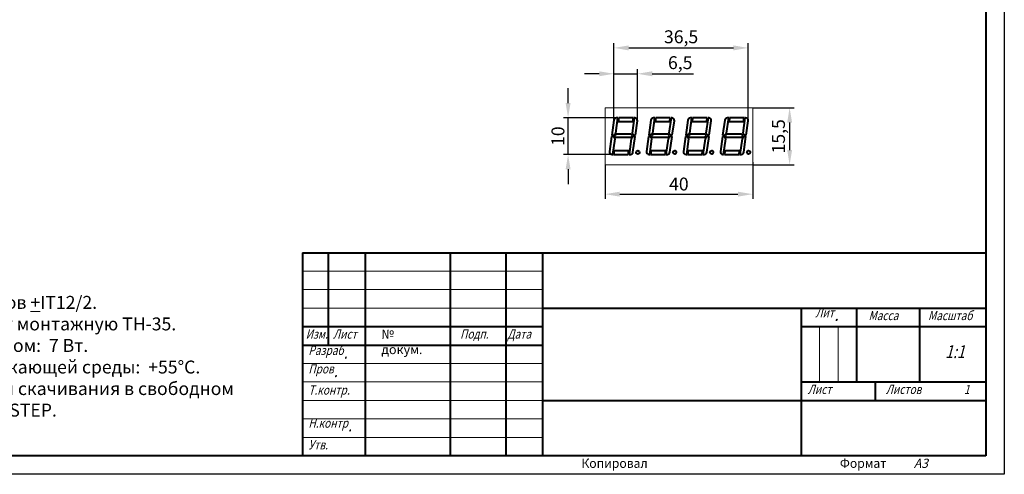
# Model space of a CAD drawing. Units: millimetres. Extents: x 2171 to 2591, y 1129 to 1426.
# Drawn here: x 2324 to 2591, y 1129 to 1252 of the extents above; entities that cross this region are included whole.
import ezdxf

# ---------------------------------------------------------------- set-up
doc = ezdxf.new("R2010")
doc.units = ezdxf.units.MM
doc.linetypes.add('ACAD_ISO05W100', pattern=[33, 24, -3, 0, -3, 0, -3])
for name, color, linetype, lineweight in [('main', 5, 'Continuous', 40), ('text', 7, 'Continuous', 18), ('РАЗМЕРЫ', 7, 'Continuous', 25)]:
    doc.layers.add(name, color=color, linetype=linetype, lineweight=lineweight)
doc.layers.add('ФОРМАТ', color=7, linetype='Continuous')
doc.styles.add('GOST', font='Gost.shx', dxfattribs={"width": 0.8, "oblique": 15, "height": 3.5})
doc.dimstyles.new('GOST', dxfattribs={"dimscale": 0, "dimtxt": 3.5, "dimasz": 4, "dimexe": 1.25, "dimexo": 0, "dimgap": 1, "dimtad": 1, "dimrnd": 0.5, "dimtxsty": 'GOST', "dimcen": 1, "dimclrd": 256, "dimclre": 256, "dimclrt": 256, "dimadec": 0, "dimazin": 2, "dimtfac": 1, "dimtdec": 4, "dimtmove": 0, "dimatfit": 1, "dimfxl": 1, "dimtolj": 1, "dimtzin": 0, "dimlwd": -1, "dimarcsym": 0})

# ---------------------------------------------------------------- blocks, each defined once
blk = doc.blocks.new('*D100')
at = {"layer": 'Defpoints', "color": 0, "transparency": 16777216}
for p in [(2472.7, 1225.25), (2485.83, 1225.25), (2484.64, 1215.33)]:
    blk.add_point(p, dxfattribs=at)
at = {"layer": 'РАЗМЕРЫ', "ltscale": 5, "transparency": 16777216}
for p, q in [((2472.7, 1229.25), (2472.7, 1233.25)), ((2472.7, 1215.33), (2472.7, 1225.25)), ((2472.7, 1211.33), (2472.7, 1207.33))]:
    blk.add_line(p, q, dxfattribs=at)
at = {"layer": 'РАЗМЕРЫ', "lineweight": -2, "ltscale": 5, "transparency": 16777216}
for p, q in [((2485.83, 1225.25), (2471.45, 1225.25)), ((2484.64, 1215.33), (2471.45, 1215.33))]:
    blk.add_line(p, q, dxfattribs=at)
at = {"layer": 'РАЗМЕРЫ', "transparency": 16777216}
for points in [[(2472.03, 1229.25), (2473.37, 1229.25), (2472.7, 1225.25)], [(2473.37, 1211.33), (2472.03, 1211.33), (2472.7, 1215.33)]]:
    blk.add_solid(points, dxfattribs=at)
at = {"layer": 'РАЗМЕРЫ', "linetype": 'ACAD_ISO05W100', "ltscale": 100, "transparency": 16777216, "insert": (2469.95, 1220.29), "char_height": 3.5, "attachment_point": 5, "rotation": 90, "style": 'GOST'}
blk.add_mtext('\\A1;10', dxfattribs=at)
blk = doc.blocks.new('*D101')
at = {"layer": 'Defpoints', "color": 0, "transparency": 16777216}
for p in [(2491.47, 1237.19), (2485.13, 1224.64), (2491.47, 1224.45)]:
    blk.add_point(p, dxfattribs=at)
at = {"layer": 'РАЗМЕРЫ', "transparency": 16777216}
for p, q in [((2481.13, 1237.19), (2477.13, 1237.19)), ((2485.13, 1237.19), (2491.47, 1237.19)), ((2495.47, 1237.19), (2506.66, 1237.19))]:
    blk.add_line(p, q, dxfattribs=at)
at = {"layer": 'РАЗМЕРЫ', "lineweight": -2, "transparency": 16777216}
for p, q in [((2485.13, 1224.64), (2485.13, 1238.44)), ((2491.47, 1224.45), (2491.47, 1238.44))]:
    blk.add_line(p, q, dxfattribs=at)
at = {"layer": 'РАЗМЕРЫ', "transparency": 16777216}
for points in [[(2481.13, 1236.52), (2481.13, 1237.86), (2485.13, 1237.19)], [(2495.47, 1237.86), (2495.47, 1236.52), (2491.47, 1237.19)]]:
    blk.add_solid(points, dxfattribs=at)
at = {"layer": 'РАЗМЕРЫ', "linetype": 'ACAD_ISO05W100', "ltscale": 100, "transparency": 16777216, "insert": (2503.06, 1240.2), "char_height": 3.5, "attachment_point": 5, "style": 'GOST'}
blk.add_mtext('\\A1;6,5', dxfattribs=at)
blk = doc.blocks.new('*D102')
at = {"layer": 'Defpoints', "color": 0, "transparency": 16777216}
for p in [(2521.48, 1244.19), (2485.13, 1224.64), (2521.48, 1224.54)]:
    blk.add_point(p, dxfattribs=at)
at = {"layer": 'РАЗМЕРЫ', "lineweight": -2, "transparency": 16777216}
for p, q in [((2485.13, 1224.64), (2485.13, 1245.44)), ((2521.48, 1224.54), (2521.48, 1245.44))]:
    blk.add_line(p, q, dxfattribs=at)
at = {"layer": 'РАЗМЕРЫ', "transparency": 16777216}
blk.add_line((2489.13, 1244.19), (2517.48, 1244.19), dxfattribs=at)
for points in [[(2489.13, 1244.86), (2489.13, 1243.52), (2485.13, 1244.19)], [(2517.48, 1243.52), (2517.48, 1244.86), (2521.48, 1244.19)]]:
    blk.add_solid(points, dxfattribs=at)
at = {"layer": 'РАЗМЕРЫ', "linetype": 'ACAD_ISO05W100', "ltscale": 100, "transparency": 16777216, "insert": (2503.3, 1247.2), "char_height": 3.5, "attachment_point": 5, "style": 'GOST'}
blk.add_mtext('\\A1;36,5', dxfattribs=at)
blk = doc.blocks.new('*D103')
at = {"layer": 'Defpoints', "color": 0, "ltscale": 5, "transparency": 16777216}
for p in [(2522.68, 1227.99), (2522.68, 1212.52), (2532.68, 1212.52)]:
    blk.add_point(p, dxfattribs=at)
at = {"layer": 'РАЗМЕРЫ', "lineweight": -2, "ltscale": 5, "transparency": 16777216}
for p, q in [((2522.68, 1227.99), (2533.93, 1227.99)), ((2522.68, 1212.52), (2533.93, 1212.52))]:
    blk.add_line(p, q, dxfattribs=at)
at = {"layer": 'РАЗМЕРЫ', "ltscale": 5, "transparency": 16777216}
blk.add_line((2532.68, 1223.99), (2532.68, 1216.52), dxfattribs=at)
for points in [[(2532.02, 1223.99), (2533.35, 1223.99), (2532.68, 1227.99)], [(2532.02, 1216.52), (2533.35, 1216.52), (2532.68, 1212.52)]]:
    blk.add_solid(points, dxfattribs=at)
at = {"layer": 'РАЗМЕРЫ', "ltscale": 5, "transparency": 16777216, "insert": (2529.67, 1220.25), "char_height": 3.5, "attachment_point": 5, "rotation": 90, "style": 'GOST'}
blk.add_mtext('\\A1;15,5', dxfattribs=at)
blk = doc.blocks.new('*D104')
at = {"layer": 'Defpoints', "color": 0, "transparency": 16777216}
for p in [(2522.68, 1213.27), (2482.7, 1212.52), (2522.68, 1204.58)]:
    blk.add_point(p, dxfattribs=at)
at = {"layer": 'РАЗМЕРЫ', "lineweight": -2, "ltscale": 5, "transparency": 16777216}
for p, q in [((2522.68, 1213.27), (2522.68, 1203.33)), ((2482.7, 1212.52), (2482.7, 1203.33))]:
    blk.add_line(p, q, dxfattribs=at)
at = {"layer": 'РАЗМЕРЫ', "ltscale": 5, "transparency": 16777216}
blk.add_line((2486.7, 1204.58), (2518.68, 1204.58), dxfattribs=at)
at = {"layer": 'РАЗМЕРЫ', "transparency": 16777216}
for points in [[(2486.7, 1205.25), (2486.7, 1203.92), (2482.7, 1204.58)], [(2518.68, 1203.92), (2518.68, 1205.25), (2522.68, 1204.58)]]:
    blk.add_solid(points, dxfattribs=at)
at = {"layer": 'РАЗМЕРЫ', "linetype": 'ACAD_ISO05W100', "ltscale": 100, "transparency": 16777216, "insert": (2502.69, 1207.33), "char_height": 3.5, "attachment_point": 5, "style": 'GOST'}
blk.add_mtext('\\A1;40', dxfattribs=at)

msp = doc.modelspace()

# ---------------------------------------------------------------- linework, layer by layer
at = {"layer": 'main'}
for p, q in [((2485.13, 1224.643), (2484.551, 1220.526)), ((2485.622, 1221.09), (2486.207, 1225.253)), ((2486.207, 1225.253), (2485.831, 1225.253)), ((2486.42, 1225.253), (2486.278, 1224.244)), ((2486.278, 1224.244), (2490.238, 1224.244)), ((2490.38, 1225.253), (2486.42, 1225.253)), ((2490.592, 1225.253), (2490.007, 1221.09)), ((2490.238, 1224.244), (2490.38, 1225.253)), ((2490.769, 1225.253), (2490.592, 1225.253)), ((2490.92, 1220.526), (2491.471, 1224.445)), ((2495.13, 1224.643), (2494.551, 1220.526)), ((2495.622, 1221.09), (2496.207, 1225.253)), ((2496.207, 1225.253), (2495.831, 1225.253)), ((2496.42, 1225.253), (2496.278, 1224.244)), ((2496.278, 1224.244), (2500.238, 1224.244)), ((2500.38, 1225.253), (2496.42, 1225.253)), ((2500.592, 1225.253), (2500.007, 1221.09)), ((2500.238, 1224.244), (2500.38, 1225.253)), ((2500.769, 1225.253), (2500.592, 1225.253)), ((2500.92, 1220.526), (2501.471, 1224.445)), ((2505.13, 1224.643), (2504.551, 1220.526)), ((2505.622, 1221.09), (2506.207, 1225.253)), ((2506.207, 1225.253), (2505.831, 1225.253)), ((2506.42, 1225.253), (2506.278, 1224.244)), ((2506.278, 1224.244), (2510.238, 1224.244)), ((2510.38, 1225.253), (2506.42, 1225.253)), ((2510.592, 1225.253), (2510.007, 1221.09)), ((2510.238, 1224.244), (2510.38, 1225.253)), ((2510.769, 1225.253), (2510.592, 1225.253)), ((2510.92, 1220.526), (2511.471, 1224.445)), ((2515.13, 1224.643), (2514.551, 1220.526)), ((2515.622, 1221.09), (2516.207, 1225.253)), ((2516.207, 1225.253), (2515.831, 1225.253)), ((2516.42, 1225.253), (2516.278, 1224.244)), ((2516.278, 1224.244), (2520.238, 1224.244)), ((2520.38, 1225.253), (2516.42, 1225.253)), ((2520.592, 1225.253), (2520.007, 1221.09)), ((2520.238, 1224.244), (2520.38, 1225.253)), ((2520.769, 1225.253), (2520.592, 1225.253)), ((2520.92, 1220.526), (2521.471, 1224.445)), ((2485.058, 1220.526), (2485.622, 1221.09)), ((2490.007, 1221.09), (2490.531, 1220.526)), ((2495.058, 1220.526), (2495.622, 1221.09)), ((2500.007, 1221.09), (2500.531, 1220.526)), ((2505.058, 1220.526), (2505.622, 1221.09)), ((2510.007, 1221.09), (2510.531, 1220.526)), ((2515.058, 1220.526), (2515.622, 1221.09)), ((2520.007, 1221.09), (2520.531, 1220.526)), ((2484.5, 1220.161), (2483.935, 1216.139)), ((2484.889, 1220.161), (2484.5, 1220.161)), ((2484.551, 1220.526), (2485.058, 1220.526)), ((2484.813, 1215.332), (2485.413, 1219.597)), ((2485.413, 1219.597), (2484.889, 1220.161)), ((2485.725, 1220.861), (2485.222, 1220.358)), ((2485.222, 1220.358), (2485.569, 1219.984)), ((2485.569, 1219.984), (2489.755, 1219.984)), ((2489.692, 1220.861), (2485.725, 1220.861)), ((2489.797, 1219.597), (2489.198, 1215.332)), ((2490.159, 1220.358), (2489.692, 1220.861)), ((2489.755, 1219.984), (2490.159, 1220.358)), ((2490.362, 1220.161), (2489.797, 1219.597)), ((2490.276, 1215.942), (2490.869, 1220.161)), ((2490.869, 1220.161), (2490.362, 1220.161)), ((2490.531, 1220.526), (2490.92, 1220.526)), ((2494.5, 1220.161), (2493.935, 1216.139)), ((2494.889, 1220.161), (2494.5, 1220.161)), ((2494.551, 1220.526), (2495.058, 1220.526)), ((2494.813, 1215.332), (2495.413, 1219.597)), ((2495.413, 1219.597), (2494.889, 1220.161)), ((2495.725, 1220.861), (2495.222, 1220.358)), ((2495.222, 1220.358), (2495.569, 1219.984)), ((2495.569, 1219.984), (2499.755, 1219.984)), ((2499.692, 1220.861), (2495.725, 1220.861)), ((2499.797, 1219.597), (2499.198, 1215.332)), ((2500.159, 1220.358), (2499.692, 1220.861)), ((2499.755, 1219.984), (2500.159, 1220.358)), ((2500.362, 1220.161), (2499.797, 1219.597)), ((2500.276, 1215.942), (2500.869, 1220.161)), ((2500.869, 1220.161), (2500.362, 1220.161)), ((2500.531, 1220.526), (2500.92, 1220.526)), ((2504.5, 1220.161), (2503.935, 1216.139)), ((2504.889, 1220.161), (2504.5, 1220.161)), ((2504.551, 1220.526), (2505.058, 1220.526)), ((2504.813, 1215.332), (2505.413, 1219.597)), ((2505.413, 1219.597), (2504.889, 1220.161)), ((2505.725, 1220.861), (2505.222, 1220.358)), ((2505.222, 1220.358), (2505.569, 1219.984)), ((2505.569, 1219.984), (2509.755, 1219.984)), ((2509.692, 1220.861), (2505.725, 1220.861)), ((2509.797, 1219.597), (2509.198, 1215.332)), ((2510.159, 1220.358), (2509.692, 1220.861)), ((2509.755, 1219.984), (2510.159, 1220.358)), ((2510.362, 1220.161), (2509.797, 1219.597)), ((2510.276, 1215.942), (2510.869, 1220.161)), ((2510.869, 1220.161), (2510.362, 1220.161)), ((2510.531, 1220.526), (2510.92, 1220.526)), ((2514.5, 1220.161), (2513.935, 1216.139)), ((2514.889, 1220.161), (2514.5, 1220.161)), ((2514.551, 1220.526), (2515.058, 1220.526)), ((2514.813, 1215.332), (2515.413, 1219.597)), ((2515.413, 1219.597), (2514.889, 1220.161)), ((2515.725, 1220.861), (2515.222, 1220.358)), ((2515.222, 1220.358), (2515.569, 1219.984)), ((2515.569, 1219.984), (2519.755, 1219.984)), ((2519.692, 1220.861), (2515.725, 1220.861)), ((2519.797, 1219.597), (2519.198, 1215.332)), ((2520.159, 1220.358), (2519.692, 1220.861)), ((2519.755, 1219.984), (2520.159, 1220.358)), ((2520.362, 1220.161), (2519.797, 1219.597)), ((2520.276, 1215.942), (2520.869, 1220.161)), ((2520.869, 1220.161), (2520.362, 1220.161)), ((2520.531, 1220.526), (2520.92, 1220.526)), ((2485.168, 1216.34), (2485.026, 1215.332)), ((2489.127, 1216.34), (2485.168, 1216.34)), ((2488.985, 1215.332), (2489.127, 1216.34)), ((2495.168, 1216.34), (2495.026, 1215.332)), ((2499.127, 1216.34), (2495.168, 1216.34)), ((2498.985, 1215.332), (2499.127, 1216.34)), ((2505.168, 1216.34), (2505.026, 1215.332)), ((2509.127, 1216.34), (2505.168, 1216.34)), ((2508.985, 1215.332), (2509.127, 1216.34)), ((2515.168, 1216.34), (2515.026, 1215.332)), ((2519.127, 1216.34), (2515.168, 1216.34)), ((2518.985, 1215.332), (2519.127, 1216.34)), ((2484.636, 1215.332), (2484.813, 1215.332)), ((2485.026, 1215.332), (2488.985, 1215.332)), ((2489.198, 1215.332), (2489.574, 1215.332)), ((2494.636, 1215.332), (2494.813, 1215.332)), ((2495.026, 1215.332), (2498.985, 1215.332)), ((2499.198, 1215.332), (2499.574, 1215.332)), ((2505.026, 1215.332), (2508.985, 1215.332)), ((2505.336, 1215.332), (2505.513, 1215.332)), ((2509.198, 1215.332), (2509.574, 1215.332)), ((2514.636, 1215.332), (2514.813, 1215.332)), ((2515.026, 1215.332), (2518.985, 1215.332)), ((2519.198, 1215.332), (2519.574, 1215.332))]:
    msp.add_line(p, q, dxfattribs=at)
at = {"layer": 'main', "ltscale": 5}
msp.add_line((2504.636, 1215.332), (2504.813, 1215.332), dxfattribs=at)
at = {"layer": 'main'}
for centre in [(2491.576, 1215.9), (2501.576, 1215.9), (2511.576, 1215.9), (2521.576, 1215.9)]:
    msp.add_circle(centre, 0.482, dxfattribs=at)
for centre, start, end in [((2485.831, 1224.544), 90, 172), ((2490.769, 1224.544), 352, 90), ((2495.831, 1224.544), 90, 172), ((2500.769, 1224.544), 352, 90), ((2505.831, 1224.544), 90, 172), ((2510.769, 1224.544), 352, 90), ((2515.831, 1224.544), 90, 172), ((2520.769, 1224.544), 352, 90), ((2484.636, 1216.041), 172, 270), ((2489.574, 1216.041), 270, 352), ((2494.636, 1216.041), 172, 270), ((2499.574, 1216.041), 270, 352), ((2504.636, 1216.041), 172, 270), ((2509.574, 1216.041), 270, 352), ((2514.636, 1216.041), 172, 270), ((2519.574, 1216.041), 270, 352)]:
    msp.add_arc(centre, 0.709, start, end, dxfattribs=at)
at = {"layer": 'text', "ltscale": 5}
for p, q in [((2482.698, 1227.99), (2522.682, 1227.99)), ((2482.698, 1227.99), (2482.698, 1212.518)), ((2522.682, 1212.518), (2522.682, 1227.99)), ((2522.682, 1212.518), (2482.698, 1212.518))]:
    msp.add_line(p, q, dxfattribs=at)
at = {"layer": 'ФОРМАТ', "linetype": 'ByBlock', "ltscale": 5}
for p, q in [((2590.806, 1425.729), (2590.806, 1128.729)), ((2590.806, 1128.729), (2170.806, 1128.729))]:
    msp.add_line(p, q, dxfattribs=at)
at = {"layer": 'ФОРМАТ', "linetype": 'ByBlock', "lineweight": 40, "ltscale": 5}
for p, q in [((2585.806, 1420.729), (2585.806, 1133.729)), ((2585.806, 1133.729), (2190.806, 1133.729))]:
    msp.add_line(p, q, dxfattribs=at)
at = {"layer": 'ФОРМАТ', "linetype": 'Continuous', "lineweight": 40}
for p, q in [((2400.806, 1188.729), (2585.806, 1188.729)), ((2400.806, 1188.729), (2400.806, 1133.729)), ((2407.806, 1163.729), (2407.806, 1188.729)), ((2417.806, 1188.729), (2417.806, 1133.729)), ((2440.806, 1188.729), (2440.806, 1133.729)), ((2455.806, 1188.729), (2455.806, 1133.729)), ((2465.806, 1188.729), (2465.806, 1133.729)), ((2465.806, 1173.729), (2585.806, 1173.729)), ((2535.806, 1173.729), (2535.806, 1133.729)), ((2550.806, 1173.729), (2550.806, 1153.729)), ((2567.806, 1173.729), (2567.806, 1153.729)), ((2400.806, 1168.729), (2465.806, 1168.729)), ((2535.806, 1168.729), (2585.806, 1168.729)), ((2400.806, 1163.729), (2465.806, 1163.729)), ((2535.806, 1153.729), (2585.806, 1153.729)), ((2555.806, 1153.729), (2555.806, 1148.729)), ((2465.806, 1148.729), (2585.806, 1148.729))]:
    msp.add_line(p, q, dxfattribs=at)
at = {"layer": 'ФОРМАТ', "linetype": 'Continuous', "lineweight": 0}
for p, q in [((2400.806, 1183.729), (2465.806, 1183.729)), ((2400.806, 1178.729), (2465.806, 1178.729)), ((2400.806, 1173.729), (2465.806, 1173.729)), ((2540.806, 1168.729), (2540.806, 1153.729)), ((2545.806, 1168.729), (2545.806, 1153.729)), ((2400.806, 1158.729), (2465.806, 1158.729)), ((2400.806, 1153.729), (2465.806, 1153.729)), ((2400.806, 1148.729), (2465.806, 1148.729)), ((2400.806, 1143.729), (2465.806, 1143.729)), ((2400.806, 1138.729), (2465.806, 1138.729))]:
    msp.add_line(p, q, dxfattribs=at)

# ---------------------------------------------------------------- texts
at = {"layer": 'text', "insert": (2208.013, 1188.704), "char_height": 3.5, "width": 184.49403, "attachment_point": 1, "style": 'GOST'}
msp.add_mtext('               зона подключения проводов\\P1. Размеры для справок.\\P2.Неуказанные предельные отклонения размеров {\\L+}IT12/2.^I^I\\P3. Прибор предназначен для установки на рейку монтажную ТН-35.\\P4. Максимальная мощность, выделяемая прибором:  7 Вт.\\P5. Максимальная допустимая температура окружающей среды:  +55°С.\\P6. 3D модель данного прибора представлена для скачивания в свободном доступе на сайте компании "ОВЕН" в формате *.STEP. ', dxfattribs=at)
at = {"layer": 'ФОРМАТ', "attachment_point": 1, "style": 'GOST'}
for s, insert, char_height in [('{\\Q15;\\W0.8;Лит\\H1.4x;\\W0.965;.}', (2539.676, 1173.771), 2.5), ('{\\Q15;\\W0.8;Масса}', (2554.048, 1172.977), 2.5), ('{\\Q15;\\W0.8;Масштаб}', (2570.158, 1172.977), 2.5), ('{\\Q15;\\W0.784;Изм.}', (2401.669, 1167.956), 2.5), ('{\\Q15;\\W0.8;Лист}', (2409.062, 1167.956), 2.5), ('№ докум{\\Fwin_eskd|c204;\\W0.965;.}', (2422.172, 1167.948), 2.5), ('{\\Q15;\\W0.8;Подп.}', (2443.476, 1167.977), 2.5), ('{\\Q15;\\W0.8;Дата}', (2456.264, 1167.956), 2.5), ('{\\Q15;\\W0.8;Разраб\\H1.4x;.}', (2402.393, 1163.544), 2.5), ('{\\Q15;\\W0.8;1:1}', (2574.784, 1163.696), 3.5), ('{\\Q15;\\W0.8;Пров\\H1.4x;.}', (2402.393, 1158.544), 2.5), ('{\\Q15;\\W0.8;Т.контр\\W0.965;.}', (2402.393, 1152.796), 2.5), ('{\\Q15;\\W0.8;Лист}', (2537.586, 1152.977), 2.5), ('{\\Q15;\\W0.8;Листов}', (2558.722, 1152.977), 2.5), ('{\\Q15;\\W0.8;1}', (2579.883, 1152.956), 2.5), ('{\\Q15;\\W0.8;Н.контр\\H1.4x;.}', (2402.393, 1143.844), 2.5), ('{\\Q15;\\W0.8;Утв.}', (2402.393, 1137.977), 2.5), ('{\\W0.965;Копировал}', (2476.306, 1132.977), 2.5), ('{\\W0.965;Формат}', (2546.306, 1132.977), 2.5), ('{\\Q15;\\W0.965;A3}', (2566.306, 1132.956), 2.5)]:
    msp.add_mtext(s, dxfattribs=dict(at, insert=insert, char_height=char_height))

# ---------------------------------------------------------------- dimensions: what is measured, and where the dimension line sits
at = {"layer": 'РАЗМЕРЫ'}
for base, p2, picture, middle in [((2521.478, 1244.19), (2521.478, 1224.542), '*D102', (2503.304, 1247.202)), ((2491.471, 1237.19), (2491.471, 1224.445), '*D101', (2503.065, 1240.202))]:
    dim = msp.add_linear_dim(base=base, p1=(2485.13, 1224.643), p2=p2, dimstyle='GOST', override={"dimscale": 1}, dxfattribs=at)
    dim.commit()
    dim.dimension.update_dxf_attribs({"geometry": picture, "text_midpoint": middle})
at = {"layer": 'РАЗМЕРЫ', "ltscale": 5}
for base, p1, p2, picture, middle in [((2472.698, 1225.253), (2484.636, 1215.332), (2485.831, 1225.253), '*D100', (2469.948, 1220.292)), ((2532.682, 1212.518), (2522.682, 1227.99), (2522.682, 1212.518), '*D103', (2529.67, 1220.254))]:
    dim = msp.add_linear_dim(base=base, p1=p1, p2=p2, angle=90, dimstyle='GOST', override={"dimscale": 1}, dxfattribs=at)
    dim.commit()
    dim.dimension.update_dxf_attribs({"geometry": picture, "text_midpoint": middle})
dim = msp.add_linear_dim(base=(2522.682, 1204.583), p1=(2482.698, 1212.518), p2=(2522.682, 1213.268), dimstyle='GOST', override={"dimscale": 1}, dxfattribs=at)
dim.commit()
dim.dimension.update_dxf_attribs({"geometry": '*D104', "text_midpoint": (2502.69, 1207.333)})

doc.saveas('drawing.dxf')
